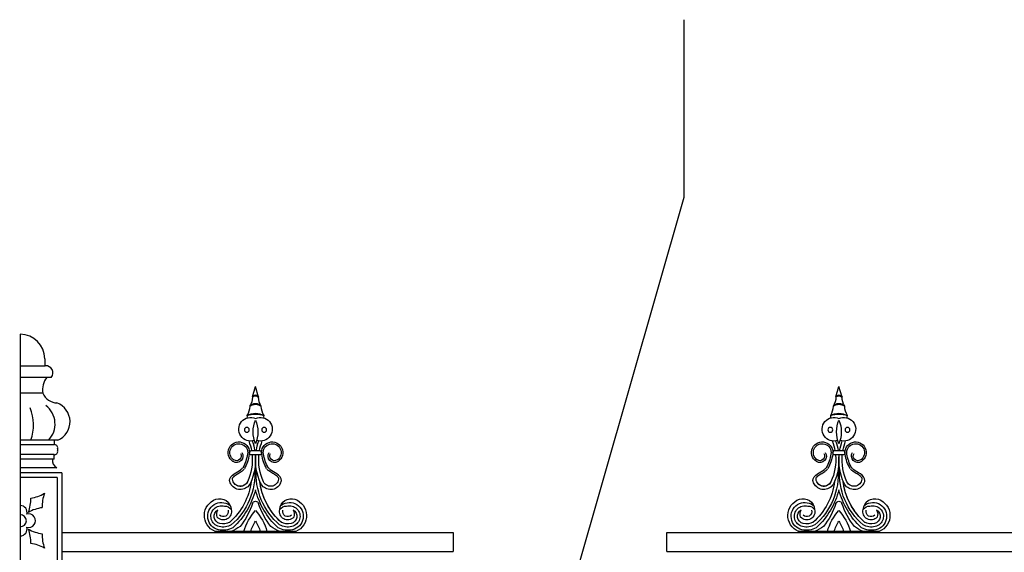
# Model space of a CAD drawing. Units: inches. Extents: x -23 to 1456, y -153 to 1467.
# Drawn here: x 151 to 189, y 513 to 534 of the extents above; entities that cross this region are included whole.
import ezdxf

# ---------------------------------------------------------------- set-up
doc = ezdxf.new("R2010")
doc.units = ezdxf.units.IN
doc.header["$MEASUREMENT"] = 0

# ---------------------------------------------------------------- blocks, each defined once
blk = doc.blocks.new('Spotted_dog_finial')
for p, q in [((68.75, -0.092), (68.871, 0.321)), ((68.99, -0.085), (68.871, 0.321)), ((68.673, -2.199), (69.07, -2.199)), ((68.673, -2.36), (69.07, -2.36)), ((67.293, -5.352), (70.451, -5.352))]:
    blk.add_line(p, q)
for centre in [(68.534, -1.375), (69.208, -1.375)]:
    blk.add_circle(centre, 0.095)
for centre, radius, start, end in [((68.1, -0.099), 0.65, 326.8541, 0.5804), ((68.872, -0.621), 0.282, 37.6757, 143.7906), ((68.874, -0.744), 0.37, 53.1059, 128.3605), ((68.871, -0.135), 0.128, 22.6947, 160.6889), ((68.874, -0.232), 0.187, 51.7756, 131.608), ((69.642, -0.099), 0.65, 179.4196, 213.1459), ((67.81, -0.409), 0.836, 330.5122, 356.9223), ((68.879, -1.398), 0.67, 61.2184, 120.5927), ((68.884, -1.761), 1.003, 71.5642, 110.2469), ((69.932, -0.409), 0.836, 183.0777, 209.4878), ((68.677, -1.353), 0.462, 65.0977, 288.8319), ((68.435, -0.865), 0.112, 334.4731, 23.3889), ((69.971, -1.457), 1.193, 157.2432, 202.7568), ((69.065, -1.353), 0.462, 251.1681, 114.9023), ((67.771, -1.457), 1.193, 337.2432, 22.7568), ((69.307, -0.865), 0.112, 156.6111, 205.5269), ((68.217, -2.265), 0.418, 350.3581, 237.1243), ((68.217, -2.265), 0.348, 350.3581, 237.1243), ((66.705, -2.551), 2.042, 9.9302, 21.3106), ((66.705, -2.551), 2.167, 9.3521, 20.0048), ((71.037, -2.551), 2.167, 159.9952, 170.6479), ((71.037, -2.551), 2.042, 158.6894, 170.0698), ((69.525, -2.265), 0.418, 302.8757, 189.6419), ((69.525, -2.265), 0.348, 302.8757, 189.6419), ((68.128, -2.403), 0.253, 237.1243, 34.9364), ((68.128, -2.403), 0.183, 237.1243, 34.9364), ((68.741, -2.28), 0.105, 130.1921, 229.8079), ((69.002, -2.28), 0.105, 310.1921, 49.8079), ((69.614, -2.403), 0.253, 145.0636, 302.8757), ((69.614, -2.403), 0.183, 145.0636, 302.8757), ((66.796, -2.023), 1.789, 331.9788, 350.3581), ((66.796, -2.023), 1.859, 331.9788, 350.3581), ((66.705, -2.551), 2.042, 335.0601, 5.3835), ((66.705, -2.551), 2.167, 335.0601, 5.0722), ((71.037, -2.551), 2.167, 174.9278, 204.9399), ((71.037, -2.551), 2.042, 174.6165, 204.9399), ((70.946, -2.023), 1.859, 189.6419, 208.0212), ((70.946, -2.023), 1.789, 189.6419, 208.0212), ((66.18, -3.084), 2.669, 310.8703, 3.8869), ((71.564, -3.084), 2.669, 176.3616, 229.1297), ((66.179, -3.084), 2.545, 311.1085, 353.3023), ((68.279, -3.284), 0.43, 214.3617, 335.0601), ((68.279, -3.284), 0.305, 173.6216, 335.0601), ((71.566, -3.084), 2.545, 186.9027, 228.8915), ((69.463, -3.284), 0.43, 204.9399, 325.6383), ((69.461, -3.285), 0.305, 204.7736, 6.2121), ((69.463, -3.284), 0.305, 204.9399, 325.6383), ((69.463, -3.284), 0.305, 204.9399, 6.3784), ((66.179, -3.084), 2.545, 311.1085, 351.1821), ((65.855, -2.943), 3.116, 313.5199, 345.5399), ((71.889, -2.943), 3.116, 194.4601, 226.4801), ((67.543, -4.729), 0.671, 108.7732, 248.1528), ((67.544, -4.761), 0.54, 54.6181, 257.2411), ((67.47, -4.522), 0.451, 3.9088, 108.5259), ((68.872, -4.299), 0.125, 17.8756, 162.1244), ((70.274, -4.522), 0.451, 71.4741, 176.0912), ((70.201, -4.761), 0.54, 282.7589, 125.3819), ((70.202, -4.729), 0.671, 291.8472, 71.2268), ((67.544, -4.761), 0.415, 73.8425, 257.2411), ((67.544, -4.761), 0.29, 119.6954, 257.2411), ((67.666, -4.675), 0.313, 147.9278, 202.4427), ((67.613, -4.58), 0.32, 222.105, 16.2287), ((67.613, -4.58), 0.195, 222.105, 16.2287), ((67.666, -4.675), 0.313, 35.1457, 91.116), ((66.127, -3.414), 2.759, 320.8663, 342.1244), ((70.416, -5.917), 2.073, 138.1102, 164.1762), ((67.329, -5.917), 2.073, 15.8238, 41.8898), ((71.617, -3.414), 2.759, 197.8756, 219.1337), ((70.131, -4.58), 0.32, 163.7713, 317.895), ((70.079, -4.675), 0.313, 88.884, 144.8543), ((70.131, -4.58), 0.195, 163.7713, 317.895), ((70.201, -4.761), 0.415, 282.7589, 106.1575), ((70.201, -4.761), 0.29, 282.7589, 60.3046), ((70.079, -4.675), 0.313, 337.5573, 32.0722), ((67.604, -4.494), 0.563, 257.2411, 297.942), ((70.416, -5.917), 1.823, 147.8333, 161.9367), ((67.329, -5.917), 1.823, 18.0633, 32.1667), ((70.14, -4.494), 0.563, 242.058, 282.7589), ((67.61, -4.4), 1.001, 250.3483, 251.8313), ((67.604, -4.494), 0.813, 257.2411, 297.942), ((67.604, -4.494), 0.688, 257.2411, 297.942), ((67.61, -4.4), 1.001, 288.1687, 311.0611), ((70.135, -4.4), 1.001, 228.9389, 251.8313), ((70.14, -4.494), 0.813, 242.058, 282.7589), ((70.14, -4.494), 0.688, 242.058, 282.7589), ((70.135, -4.4), 1.001, 288.1687, 289.6517)]:
    blk.add_arc(centre, radius, start, end)
for points in [[(67.924, -3.527), (67.856, -3.364), (68.033, -3.101), (68.291, -2.936), (68.375, -2.864)], [(69.819, -3.527), (69.886, -3.364), (69.71, -3.101), (69.452, -2.936), (69.367, -2.864)]]:
    blk.add_spline(points, degree=3)
for points in [[(67.976, -3.25), (67.987, -3.235), (68.001, -3.221), (68.059, -3.166), (68.109, -3.132), (68.209, -3.072), (68.262, -3.043), (68.353, -2.978), (68.389, -2.946), (68.422, -2.916)], [(69.764, -3.252), (69.753, -3.238), (69.739, -3.224), (69.681, -3.168), (69.632, -3.134), (69.531, -3.074), (69.479, -3.045), (69.387, -2.98), (69.352, -2.947), (69.319, -2.918)]]:
    blk.add_open_spline(points, degree=3, knots=[0.3539154, 0.3539154, 0.3539154, 0.3539154, 0.4150899, 0.4150899, 0.5965086, 0.5965086, 0.7779272, 0.7779272, 0.910134, 0.910134, 0.910134, 0.910134])

msp = doc.modelspace()

# ---------------------------------------------------------------- linework, layer by layer
for p, q in [((176.73997091, 533.95344419), (176.73997091, 526.99578233)), ((176.73997091, 526.99578233), (171.60670748, 509.05233925)), ((150.7694966, 521.63297673), (150.7694966, 479.74997688)), ((151.72468843, 520.6777849), (151.72468843, 520.40057567)), ((150.7694966, 520.40057567), (151.74862249, 520.40057567)), ((151.98218827, 519.94703756), (150.7694966, 519.94703756)), ((151.6464721, 519.32731941), (150.74594443, 519.32731941)), ((152.09309891, 517.30994898), (150.7694966, 517.30994898)), ((152.24003477, 517.48452232), (150.80413685, 517.48452232)), ((152.09309891, 517.48452232), (152.09309891, 517.30994898)), ((152.22926917, 517.1648164), (152.22926917, 517.06495454)), ((152.09309891, 516.91982196), (150.7694966, 516.91982196)), ((152.09309891, 516.74524862), (150.7694966, 516.74524862)), ((152.09309891, 516.74524862), (152.09309891, 516.91982196)), ((152.20366451, 516.40453472), (150.7694966, 516.40453472)), ((152.39278987, 516.20333155), (150.7694966, 516.20333155)), ((152.21276814, 516.02330982), (150.7694966, 516.02330982)), ((152.21276814, 516.02330982), (152.21276814, 512.64038816)), ((152.39278987, 516.20333155), (152.39278987, 512.46036643)), ((152.39278987, 513.8706247), (167.70309981, 513.8706247)), ((167.70309981, 513.8706247), (167.70309981, 513.1206247)), ((176.06477716, 513.8706247), (190.93237834, 513.8706247)), ((176.06477716, 513.1206247), (176.06477716, 513.8706247)), ((152.39278987, 513.1206247), (167.70309981, 513.1206247)), ((176.06477716, 513.1206247), (190.93237834, 513.1206247))]:
    msp.add_line(p, q)
for centre, radius, start, end in [((150.7694966, 520.6777849), 0.95519183, 0, 90), ((151.76613091, 520.12268165), 0.27844502, 320.890572568, 93.605094057), ((152.4536309, 519.44884382), 0.81625579, 142.385892698, 188.562044167), ((152.25497571, 519.61454844), 0.67288718, 205.268491446, 266.86809402), ((149.48454589, 518.07863835), 1.80290862, 340.759629759, 21.87391985), ((151.20378766, 518.11838486), 0.92629368, 316.819438203, 51.966676851), ((151.92837853, 518.2068503), 0.78669392, 293.338306467, 69.468484494), ((152.11506143, 517.19410828), 0.11790429, 345.61491613, 100.735426155), ((152.34543065, 516.68823198), 0.3171463, 169.643039992, 243.448277378), ((152.11506143, 517.03566266), 0.11790429, 259.264573845, 14.38508387), ((149.74045681, 515.17573053), 1.44128644, 339.044995649, 1.779911995), ((150.99219773, 516.64935783), 1.44128644, 277.529050178, 300.263966525), ((153.06682813, 514.89504601), 1.44128644, 159.300172302, 182.035088649), ((150.7694966, 514.66217705), 0.26435432, 342.92317077, 90), ((151.80725353, 513.41219642), 1.44128644, 97.273873524, 120.008789871), ((150.7694966, 514.33184899), 0.23838615, 270, 90), ((151.09982467, 514.33184899), 0.26435432, 252.92317077, 107.07682923), ((150.7694966, 514.00152093), 0.26435432, 270, 17.07682923), ((149.74045681, 513.48796745), 1.44128644, 358.220088005, 20.955004351), ((151.80725353, 515.25150156), 1.44128644, 239.991210129, 262.726126476), ((153.06682813, 513.76865197), 1.44128644, 177.964911351, 200.699827698), ((150.99219773, 512.01434015), 1.44128644, 59.736033475, 82.470949822)]:
    msp.add_arc(centre, radius, start, end)

# ---------------------------------------------------------------- block references
at = {"xscale": -1}
for p in [(228.8453271, 519.26666858), (251.67689771, 519.26666858)]:
    msp.add_blockref('Spotted_dog_finial', p, dxfattribs=at)

doc.saveas('drawing.dxf')
